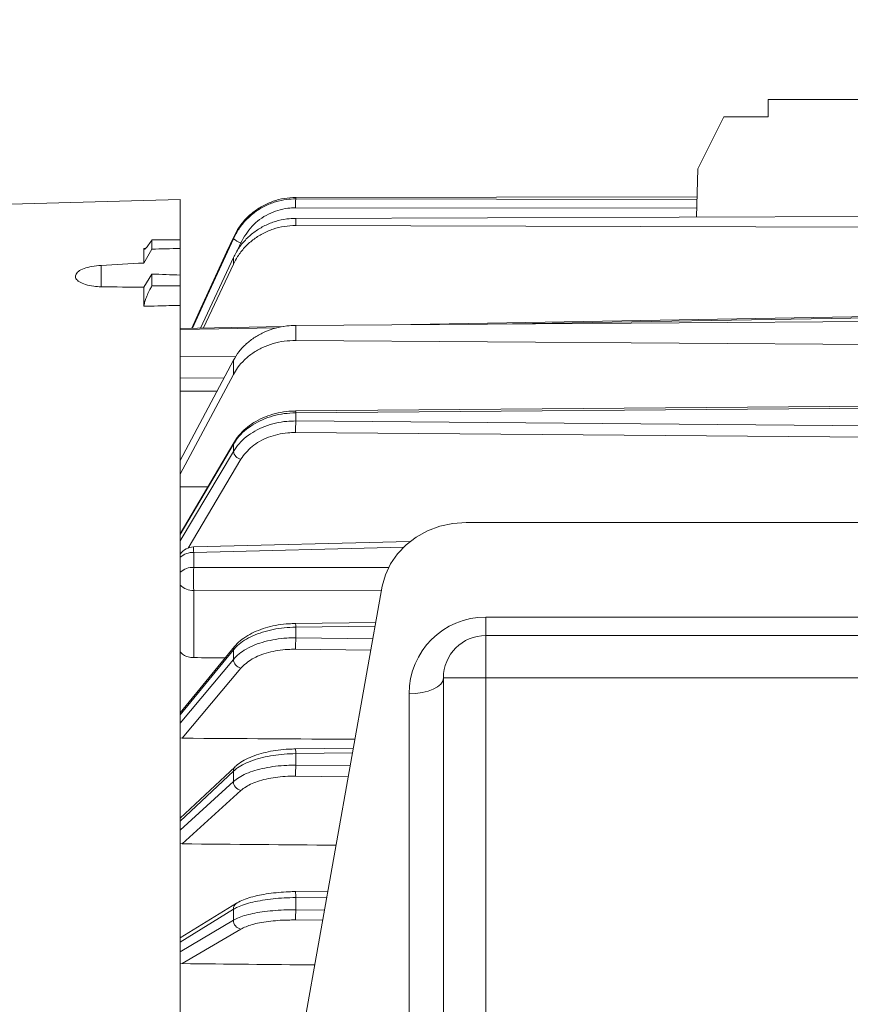
# Model space of a CAD drawing. Units: inches. Extents: x 0.3 to 16.8, y 0.3 to 10.8.
# Drawn here: x 2.1 to 3.6, y 6.6 to 8.4 of the extents above; entities that cross this region are included whole.
import ezdxf

# ---------------------------------------------------------------- set-up
doc = ezdxf.new("R2010")
doc.units = ezdxf.units.IN
doc.header["$MEASUREMENT"] = 0
doc.layers.add('DIMENSION', color=5, linetype='Continuous')
doc.styles.add('SLDTEXTSTYLE0', font='TXT', dxfattribs={"width": 0.605})
doc.dimstyles.new('SLDDIMSTYLE10', dxfattribs={"dimtxt": 0.1, "dimasz": 0.1, "dimexe": 0, "dimexo": 0.0625, "dimgap": 0.025, "dimtad": 0, "dimtih": 1, "dimtoh": 1, "dimlfac": 4, "dimrnd": 1e-09, "dimzin": 12, "dimdsep": 46, "dimtxsty": 'SLDTEXTSTYLE0', "dimsah": 1, "dimcen": 0.09, "dimadec": 0, "dimazin": 3, "dimtfac": 1, "dimtdec": 3, "dimtofl": 0, "dimtmove": 0, "dimatfit": 3, "dimfxl": 1, "dimfrac": 2, "dimtolj": 1, "dimtzin": 12, "dimarcsym": 0})

# ---------------------------------------------------------------- blocks, each defined once
blk = doc.blocks.new('_D_28')
at = {"layer": 'DIMENSION'}
for p, q in [((0.9217, 7.6812), (0.9217, 9.2257)), ((5.9042, 8.0508), (5.9042, 9.2257)), ((0.9217, 9.1857), (3.204, 9.1857)), ((5.9042, 9.1857), (3.622, 9.1857))]:
    blk.add_line(p, q, dxfattribs=at)
for centre, start, end in [((3.4199, 9.1857), 153.4349, 206.5651), ((3.406, 9.1857), 333.4349, 26.5651)]:
    blk.add_arc(centre, 0.1716, start, end, dxfattribs=at)
for points in [[(0.9217, 9.1857), (1.0217, 9.169), (1.0217, 9.2023)], [(5.9042, 9.1857), (5.8042, 9.2023), (5.8042, 9.169)]]:
    blk.add_solid(points, dxfattribs=at)
at = {"layer": 'DIMENSION', "insert": (3.329, 9.2379), "char_height": 0.1, "attachment_point": 1, "style": 'SLDTEXTSTYLE0'}
blk.add_mtext('LB', dxfattribs=at)
blk = doc.blocks.new('_D_29')
at = {"layer": 'DIMENSION'}
for p, q in [((0.9217, 7.6812), (0.9217, 9.6178)), ((6.9869, 6.5665), (6.9869, 9.6178)), ((0.9217, 9.5778), (3.7912, 9.5778)), ((6.9869, 9.5778), (4.1175, 9.5778))]:
    blk.add_line(p, q, dxfattribs=at)
for centre, start, end in [((4.0071, 9.5778), 153.4349, 206.5651), ((3.9015, 9.5778), 333.4349, 26.5651)]:
    blk.add_arc(centre, 0.1716, start, end, dxfattribs=at)
for points in [[(0.9217, 9.5778), (1.0217, 9.5611), (1.0217, 9.5944)], [(6.9869, 9.5778), (6.8869, 9.5944), (6.8869, 9.5611)]]:
    blk.add_solid(points, dxfattribs=at)
at = {"layer": 'DIMENSION', "insert": (3.9162, 9.6299), "char_height": 0.1, "attachment_point": 1, "style": 'SLDTEXTSTYLE0'}
blk.add_mtext('L', dxfattribs=at)

msp = doc.modelspace()

# ---------------------------------------------------------------- linework, layer by layer
at = {"color": 7, "linetype": 'Continuous', "lineweight": 15}
for p, q in [((3.499239, 8.219978), (3.499239, 8.251228)), ((3.499239, 8.251228), (3.686739, 8.251228)), ((3.418283, 8.219978), (3.370934, 8.12501)), ((3.499239, 8.219978), (3.418283, 8.219978)), ((3.368625, 8.036825), (3.370934, 8.12501)), ((2.426739, 8.068728), (2.070954, 8.059411)), ((2.426739, 7.995512), (2.426739, 8.068728)), ((3.369592, 8.073746), (2.637376, 8.072745)), ((2.637397, 8.072662), (2.637376, 8.072745)), ((3.36959, 8.073664), (2.637397, 8.072662)), ((2.637397, 8.070182), (3.369472, 8.06918)), ((3.369046, 8.05289), (2.637201, 8.053892)), ((2.637475, 8.03451), (3.686739, 8.037833)), ((3.686739, 8.018282), (2.637475, 8.021605)), ((2.375014, 7.995512), (2.375014, 7.978266)), ((2.375014, 7.995512), (2.426739, 7.995512)), ((2.426739, 7.995512), (2.426739, 7.979855)), ((2.523662, 7.999917), (2.447685, 7.834234)), ((2.523682, 7.999908), (2.447716, 7.834234)), ((2.523649, 7.999854), (2.523664, 7.999916)), ((2.360498, 7.953106), (2.360498, 7.979562)), ((2.375014, 7.978266), (2.360498, 7.953106)), ((2.426739, 7.979855), (2.426739, 7.931106)), ((2.523714, 7.963154), (2.463381, 7.834502)), ((2.468977, 7.834598), (2.523714, 7.950969)), ((2.360498, 7.908792), (2.375014, 7.93298)), ((2.375014, 7.93298), (2.375014, 7.911322)), ((2.426739, 7.931106), (2.426739, 7.911322)), ((2.360498, 7.874208), (2.360498, 7.908792)), ((2.375014, 7.911322), (2.426739, 7.911322)), ((2.426739, 5.740114), (2.426739, 7.875868)), ((3.686739, 7.855426), (2.812617, 7.840475)), ((2.615141, 7.837098), (2.426739, 7.833876)), ((2.637475, 7.839295), (3.686739, 7.846369)), ((3.686739, 7.804746), (2.637475, 7.81182)), ((2.523714, 7.77581), (2.426739, 7.592753)), ((2.426739, 7.56812), (2.523714, 7.749869)), ((2.426739, 7.71951), (2.493826, 7.719391)), ((3.686739, 7.692023), (2.637271, 7.683284)), ((3.686739, 7.688597), (2.637396, 7.679859)), ((2.637396, 7.665013), (3.686739, 7.656275)), ((3.686739, 7.635159), (2.6372, 7.643898)), ((2.524364, 7.625371), (2.426739, 7.459265)), ((2.948376, 7.479629), (4.427603, 7.479629)), ((2.8457, 7.445137), (2.451001, 7.435412)), ((2.451216, 7.425297), (2.451216, 7.398052)), ((2.621701, 6.391521), (2.795284, 7.36365)), ((2.451216, 7.355711), (2.451216, 7.233388)), ((2.783426, 7.297243), (2.637233, 7.295647)), ((2.984239, 7.307373), (4.391739, 7.307373)), ((2.984239, 7.273733), (2.984239, 7.307373)), ((2.984239, 7.196233), (2.984239, 7.273733)), ((2.984239, 7.273733), (4.391739, 7.273733)), ((2.525687, 7.253518), (2.426739, 7.132603)), ((2.5371, 7.214234), (2.430516, 7.086315)), ((2.984239, 7.196233), (2.906739, 7.196233)), ((2.906739, 5.490761), (2.906739, 7.196233)), ((4.391739, 7.196233), (2.984239, 7.196233)), ((2.984239, 7.196233), (2.984239, 5.490761)), ((2.430516, 7.086315), (2.426739, 7.086873)), ((2.637218, 7.066951), (2.637217, 7.066948)), ((2.742529, 7.0682), (2.637218, 7.066951)), ((2.527027, 7.034488), (2.426739, 6.940298)), ((2.5371, 6.991183), (2.430516, 6.893609)), ((2.430516, 6.893609), (2.426739, 6.894219)), ((2.637208, 6.806701), (2.637206, 6.806697)), ((2.695967, 6.80744), (2.637208, 6.806701)), ((2.529416, 6.785459), (2.426739, 6.722066)), ((2.5371, 6.738361), (2.430516, 6.675239)), ((2.430516, 6.675239), (2.426739, 6.67589))]:
    msp.add_line(p, q, dxfattribs=at)
at = {"color": 8, "linetype": 'Continuous', "lineweight": 15}
for p, q in [((2.360498, 7.979562), (2.363515, 7.979634)), ((2.537102, 7.989908), (2.529161, 7.972564)), ((2.282273, 7.948788), (2.282273, 7.909712)), ((3.686739, 7.853143), (3.033013, 7.841961)), ((2.602297, 7.834595), (2.426739, 7.831592)), ((2.426739, 7.782046), (2.52826, 7.782766)), ((2.506555, 7.743418), (2.426739, 7.742853)), ((2.523646, 7.622594), (2.426739, 7.45771)), ((2.426739, 7.446096), (2.523646, 7.609367)), ((2.5371, 7.595051), (2.440967, 7.433085)), ((2.833785, 7.434723), (2.451216, 7.425297)), ((2.451216, 7.398052), (2.806504, 7.397517)), ((2.793774, 7.355195), (2.451216, 7.355711)), ((2.782224, 7.290508), (2.637396, 7.288927)), ((2.637396, 7.269464), (2.778192, 7.267927)), ((2.523646, 7.247483), (2.426739, 7.129062)), ((2.774487, 7.247179), (2.6372, 7.248677)), ((2.426739, 7.113837), (2.523646, 7.230143)), ((2.844239, 6.345309), (2.844239, 7.167373)), ((2.740979, 7.05952), (2.637396, 7.058291)), ((2.523646, 7.026217), (2.426739, 6.935202)), ((2.637396, 7.037138), (2.736772, 7.035959)), ((2.426739, 6.918655), (2.523646, 7.007371)), ((2.73322, 7.016066), (2.6372, 7.017205)), ((2.694023, 6.796549), (2.637396, 6.795837)), ((2.523646, 6.774446), (2.426739, 6.714616)), ((2.637396, 6.773401), (2.689772, 6.772742)), ((2.426739, 6.697066), (2.523646, 6.754457)), ((2.686466, 6.754229), (2.6372, 6.754849))]:
    msp.add_line(p, q, dxfattribs=at)
at = {"color": 7, "linetype": 'Continuous', "lineweight": 15, "flags": 128}
for points in [[(2.523649, 7.999854), (2.51121, 7.972726), (2.461451, 7.864211), (2.447705, 7.834234)], [(2.948376, 7.479629), (2.924128, 7.477936), (2.900478, 7.4729), (2.878007, 7.464644), (2.857269, 7.453371), (2.838774, 7.43936), (2.822978, 7.422955), (2.81027, 7.40456), (2.800962, 7.384628), (2.795284, 7.36365)], [(2.844239, 7.167373), (2.856433, 7.167928), (2.868157, 7.16957), (2.878963, 7.172237), (2.888434, 7.175826), (2.896206, 7.180199), (2.901982, 7.185189), (2.905539, 7.190602), (2.906739, 7.196233)]]:
    msp.add_lwpolyline(points, dxfattribs=at)
at = {"color": 8, "linetype": 'Continuous', "lineweight": 15, "flags": 128}
for points in [[(2.448924, 7.834255), (2.476437, 7.894347), (2.523649, 7.997463)], [(2.524377, 7.625392), (2.523904, 7.624334), (2.523646, 7.622594)], [(2.637396, 7.288927), (2.637358, 7.291208), (2.637321, 7.293083), (2.637287, 7.29448), (2.637258, 7.295346), (2.637233, 7.295646), (2.63723, 7.295644)]]:
    msp.add_lwpolyline(points, dxfattribs=at)
at = {"color": 7, "linetype": 'Continuous', "lineweight": 15}
for centre, radius, start, end in [((3.036858, 8.057221), 0.399671, 178.141687, 180.477341), ((2.554357, 8.036393), 0.049583, 231.73394, 249.635489), ((3.848632, 7.643191), 1.211432, 178.967879, 179.966575), ((2.542046, 7.613178), 0.01879, 191.702962, 254.736772), ((2.451739, 7.405421), 0.03, 91.411434, 146.44269), ((3.4537, 7.376882), 1.002707, 178.79021, 181.20979), ((2.984239, 7.167373), 0.14, 90, 180), ((2.984239, 7.196233), 0.0775, 90, 180), ((4.245385, 7.243881), 1.608192, 179.088509, 179.829109), ((2.541409, 7.231521), 0.017816, 184.435428, 256.002049), ((4.464422, 7.009174), 1.827239, 179.123109, 179.748163), ((2.540813, 7.007953), 0.017176, 181.941999, 257.514304), ((4.837227, 6.740842), 2.200072, 179.152055, 179.635234), ((2.539957, 6.75442), 0.01631, 179.867022, 259.910818)]:
    msp.add_arc(centre, radius, start, end, dxfattribs=at)
at = {"color": 8, "linetype": 'Continuous', "lineweight": 15}
for centre, radius, start, end in [((2.601724, 7.680252), 0.035675, 359.368631, 4.873483), ((3.450464, 7.451633), 0.999595, 180.929804, 181.509738), ((2.450377, 7.38946), 0.035847, 88.658341, 131.253051), ((2.450377, 7.362215), 0.035847, 88.658341, 131.253051), ((2.450673, 7.38923), 0.033523, 224.444627, 270.928488), ((2.533018, 7.247675), 0.009374, 140.938048, 181.171153), ((2.328765, 7.056281), 0.308638, 0.373237, 1.981216), ((2.534782, 7.026491), 0.011139, 133.90209, 181.408842), ((2.121228, 6.792303), 0.51618, 0.392204, 1.598336), ((2.536297, 6.774836), 0.012656, 122.76979, 181.76316)]:
    msp.add_arc(centre, radius, start, end, dxfattribs=at)
at = {"color": 7, "linetype": 'Continuous', "lineweight": 15}
for centre, major_axis, ratio, start_param, end_param in [((1.698712, 6.291228), (20.602593, 0.694315), 0.08073789, 1.5327315, 1.53524359), ((8.306424, 6.512457), (22.076671, 0.743555), 0.07703668, 1.84089877, 1.84457996), ((1.698712, 6.291228), (20.602593, -0.694315), 0.08073789, 1.53817328, 1.54068538), ((8.306424, 6.069999), (22.076671, -0.743555), 0.07703668, 1.84608804, 1.84976923), ((134.512464, 5.388361), (200.875105, -1.354438), 0.00836342, 2.28808621, 2.28841695), ((55.179667, 5.565818), (110.986257, -1.451077), 0.01001506, 2.06540354, 2.06599348), ((134.512464, 4.829417), (200.875105, -2.192849), 0.00538488, 2.2863156, 2.28839438), ((134.512464, 4.702461), (200.875105, -2.383267), 0.00412311, 2.28653313, 2.28838452), ((134.512464, 4.606126), (200.875105, -2.527751), 0.0026891, 2.28677548, 2.28836944)]:
    msp.add_ellipse(centre, major_axis=major_axis, ratio=ratio, start_param=start_param, end_param=end_param, dxfattribs=at)
for points, knots in [([(2.637397, 8.072662), (2.63037, 8.072306), (2.616317, 8.071595), (2.595822, 8.066141), (2.576534, 8.057536), (2.558924, 8.045837), (2.543642, 8.031314), (2.531721, 8.015808), (2.526106, 8.00471), (2.523649, 7.999854)], [0, 0, 0, 0, 0.14754024, 0.29508036, 0.44262382, 0.5901672, 0.73769109, 0.88521496, 1, 1, 1, 1]), ([(2.523649, 7.997463), (2.526881, 8.00368), (2.533345, 8.016115), (2.546815, 8.03241), (2.562672, 8.046298), (2.580669, 8.057377), (2.600291, 8.065173), (2.619431, 8.069516), (2.631925, 8.069979), (2.637397, 8.070182)], [0, 0, 0, 0, 0.14751149, 0.29502295, 0.44253393, 0.59004497, 0.73755798, 0.88507109, 1, 1, 1, 1]), ([(2.637201, 8.053892), (2.632386, 8.053707), (2.615254, 8.05305), (2.586693, 8.043874), (2.555809, 8.02202), (2.543338, 8.000612), (2.537102, 7.989908)], [0, 0, 0, 0, 0.11528855, 0.4101976, 0.70509875, 1, 1, 1, 1]), ([(2.523714, 7.963154), (2.526947, 7.969228), (2.533413, 7.981376), (2.546887, 7.997315), (2.562748, 8.010918), (2.58075, 8.021792), (2.600378, 8.029474), (2.619518, 8.033785), (2.632009, 8.034289), (2.637475, 8.03451)], [0, 0, 0, 0, 0.147526827, 0.295053779, 0.442579557, 0.59010547, 0.737652077, 0.885198771, 1, 1, 1, 1]), ([(2.637475, 8.021605), (2.630446, 8.021287), (2.616388, 8.020652), (2.595887, 8.015411), (2.576594, 8.007085), (2.55898, 7.995727), (2.543694, 7.981601), (2.531778, 7.966506), (2.526167, 7.955695), (2.523714, 7.950969)], [0, 0, 0, 0, 0.14757314, 0.29514622, 0.44272005, 0.59029375, 0.73785312, 0.88541235, 1, 1, 1, 1]), ([(2.375014, 7.995512), (2.372992, 7.992261), (2.368942, 7.985747), (2.364028, 7.979607), (2.360992, 7.977358), (2.360649, 7.978891), (2.360498, 7.979562)], [0, 0, 0, 0, 0.27782703, 0.55665258, 0.80575205, 1, 1, 1, 1]), ([(2.282273, 7.948788), (2.276584, 7.948271), (2.265206, 7.947237), (2.250696, 7.943244), (2.240211, 7.937875), (2.234979, 7.931474), (2.23558, 7.924769), (2.241948, 7.918495), (2.25337, 7.913469), (2.267512, 7.910368), (2.277737, 7.909913), (2.282273, 7.909712)], [0, 0, 0, 0, 0.11364741, 0.22730828, 0.34096188, 0.45463405, 0.56831521, 0.68199632, 0.7956772, 0.90934661, 1, 1, 1, 1]), ([(2.360498, 7.874208), (2.360651, 7.875832), (2.360955, 7.879076), (2.363281, 7.886541), (2.366774, 7.895257), (2.370883, 7.903881), (2.3738, 7.909136), (2.375014, 7.911322)], [0, 0, 0, 0, 0.19640692, 0.39239241, 0.59920487, 0.83330145, 1, 1, 1, 1]), ([(2.426739, 7.911322), (2.426739, 7.907995), (2.426739, 7.901342), (2.426739, 7.891239), (2.426739, 7.88251), (2.426739, 7.877851), (2.426739, 7.876077), (2.426739, 7.875868)], [0, 0, 0, 0, 0.24192905, 0.48385945, 0.72575106, 0.96756126, 1, 1, 1, 1]), ([(2.426739, 7.875868), (2.413017, 7.87552), (2.390937, 7.874962), (2.368856, 7.874415), (2.360498, 7.874208)], [0, 0, 0, 0, 0.621477217, 1, 1, 1, 1]), ([(2.523714, 7.77581), (2.526947, 7.781188), (2.533413, 7.791945), (2.546887, 7.806079), (2.562748, 7.818159), (2.58075, 7.827836), (2.600378, 7.834699), (2.619518, 7.838583), (2.632009, 7.839078), (2.637475, 7.839295)], [0, 0, 0, 0, 0.14752683, 0.29505378, 0.44257956, 0.59010547, 0.73765208, 0.88519877, 1, 1, 1, 1]), ([(2.637475, 7.81182), (2.630446, 7.811567), (2.616388, 7.811062), (2.595887, 7.806512), (2.576594, 7.799233), (2.55898, 7.789269), (2.543694, 7.77685), (2.531778, 7.763563), (2.526167, 7.754034), (2.523714, 7.749869)], [0, 0, 0, 0, 0.14757314, 0.29514622, 0.44272005, 0.59029375, 0.73785312, 0.88541235, 1, 1, 1, 1]), ([(2.637396, 7.679859), (2.630368, 7.679539), (2.616312, 7.678899), (2.595814, 7.674534), (2.576523, 7.667728), (2.558912, 7.658527), (2.543627, 7.647147), (2.531711, 7.635028), (2.5261, 7.626376), (2.523646, 7.622594)], [0, 0, 0, 0, 0.14756535, 0.29513067, 0.44269742, 0.59026412, 0.73782309, 0.885382, 1, 1, 1, 1]), ([(2.637274, 7.682992), (2.633071, 7.682972), (2.62228, 7.682921), (2.605081, 7.680036), (2.586291, 7.674702), (2.568717, 7.666932), (2.552823, 7.657067), (2.539195, 7.64516), (2.529668, 7.634437), (2.525841, 7.627317), (2.524718, 7.625227)], [0, 0, 0, 0, 0.089923948, 0.230884481, 0.373102699, 0.514563992, 0.657093873, 0.798302713, 0.940791757, 1, 1, 1, 1]), ([(2.523646, 7.609367), (2.526879, 7.614166), (2.533345, 7.623764), (2.546819, 7.636309), (2.56268, 7.646973), (2.580682, 7.655447), (2.600309, 7.661366), (2.619445, 7.664609), (2.631933, 7.66489), (2.637396, 7.665013)], [0, 0, 0, 0, 0.147538679, 0.295077421, 0.442614033, 0.590150712, 0.737699483, 0.885248296, 1, 1, 1, 1]), ([(2.6372, 7.643898), (2.632392, 7.643791), (2.615264, 7.643407), (2.586704, 7.636509), (2.555811, 7.6198), (2.543337, 7.603301), (2.5371, 7.595051)], [0, 0, 0, 0, 0.11510999, 0.41009078, 0.70504485, 1, 1, 1, 1]), ([(2.637232, 7.295437), (2.633018, 7.2954), (2.622265, 7.295304), (2.605152, 7.293119), (2.586485, 7.289141), (2.568979, 7.283371), (2.553017, 7.275995), (2.539246, 7.2669), (2.530085, 7.259312), (2.526602, 7.254326), (2.525953, 7.253398)], [0, 0, 0, 0, 0.09221585, 0.23534847, 0.37992315, 0.52422261, 0.67044025, 0.81686996, 0.96589345, 1, 1, 1, 1]), ([(2.637396, 7.288927), (2.630368, 7.288668), (2.616312, 7.288151), (2.595814, 7.284942), (2.576523, 7.279992), (2.558912, 7.273336), (2.543627, 7.265131), (2.531711, 7.256412), (2.5261, 7.250199), (2.523646, 7.247483)], [0, 0, 0, 0, 0.14756535, 0.29513067, 0.44269742, 0.59026412, 0.73782309, 0.885382, 1, 1, 1, 1]), ([(2.523646, 7.230143), (2.526879, 7.233562), (2.533345, 7.240399), (2.546819, 7.249316), (2.56268, 7.256876), (2.580682, 7.262861), (2.600309, 7.267012), (2.619445, 7.269251), (2.631933, 7.269399), (2.637396, 7.269464)], [0, 0, 0, 0, 0.14753868, 0.29507742, 0.44261403, 0.59015071, 0.73769948, 0.8852483, 1, 1, 1, 1]), ([(2.451216, 7.233388), (2.447864, 7.233676), (2.441159, 7.234253), (2.432398, 7.23805), (2.428553, 7.241934), (2.426739, 7.243766)], [0, 0, 0, 0, 0.34569502, 0.69138812, 1, 1, 1, 1]), ([(2.6372, 7.248677), (2.632392, 7.248624), (2.615264, 7.248435), (2.586704, 7.243642), (2.555811, 7.231844), (2.543337, 7.220104), (2.5371, 7.214234)], [0, 0, 0, 0, 0.11510999, 0.41009078, 0.70504485, 1, 1, 1, 1]), ([(2.637396, 7.058291), (2.630368, 7.058072), (2.616312, 7.057634), (2.595814, 7.055116), (2.576523, 7.051268), (2.558912, 7.046119), (2.543627, 7.03979), (2.531711, 7.033078), (2.5261, 7.028304), (2.523646, 7.026217)], [0, 0, 0, 0, 0.14756535, 0.29513067, 0.44269742, 0.59026412, 0.73782309, 0.885382, 1, 1, 1, 1]), ([(2.637219, 7.066791), (2.633033, 7.066748), (2.622372, 7.066637), (2.605418, 7.064908), (2.586951, 7.061805), (2.569624, 7.057332), (2.553776, 7.051615), (2.53997, 7.044446), (2.531069, 7.03872), (2.527602, 7.034873), (2.527178, 7.034403)], [0, 0, 0, 0, 0.09311088, 0.23712535, 0.38257441, 0.52794145, 0.67568498, 0.82485494, 0.97857556, 1, 1, 1, 1]), ([(2.523646, 7.007371), (2.526879, 7.009979), (2.533345, 7.015195), (2.546819, 7.021982), (2.56268, 7.027723), (2.580682, 7.032252), (2.600309, 7.035371), (2.619445, 7.037029), (2.631933, 7.037105), (2.637396, 7.037138)], [0, 0, 0, 0, 0.147538679, 0.295077421, 0.442614033, 0.590150712, 0.737699483, 0.885248296, 1, 1, 1, 1]), ([(2.6372, 7.017205), (2.632392, 7.017181), (2.615264, 7.017097), (2.586704, 7.013527), (2.555811, 7.004601), (2.543337, 6.995656), (2.5371, 6.991183)], [0, 0, 0, 0, 0.115109986, 0.410090775, 0.705044849, 1, 1, 1, 1]), ([(2.637207, 6.806598), (2.633076, 6.80655), (2.622569, 6.806427), (2.605878, 6.805231), (2.587737, 6.803147), (2.570756, 6.800187), (2.555267, 6.79646), (2.541715, 6.791707), (2.533197, 6.788197), (2.529755, 6.785594), (2.529491, 6.785395)], [0, 0, 0, 0, 0.09386092, 0.23875475, 0.38494098, 0.53103804, 0.67953642, 0.82989139, 0.98699458, 1, 1, 1, 1]), ([(2.637396, 6.795837), (2.630368, 6.795665), (2.616312, 6.795321), (2.595814, 6.793594), (2.576523, 6.791004), (2.558912, 6.787573), (2.543627, 6.783382), (2.531711, 6.778955), (2.5261, 6.775818), (2.523646, 6.774446)], [0, 0, 0, 0, 0.14756535, 0.29513067, 0.44269742, 0.59026412, 0.73782309, 0.885382, 1, 1, 1, 1]), ([(2.523646, 6.754457), (2.526879, 6.756145), (2.533345, 6.75952), (2.546819, 6.763891), (2.56268, 6.76757), (2.580682, 6.770449), (2.600309, 6.772402), (2.619445, 6.773403), (2.631933, 6.773402), (2.637396, 6.773401)], [0, 0, 0, 0, 0.14753868, 0.29507742, 0.44261403, 0.59015071, 0.73769948, 0.8852483, 1, 1, 1, 1]), ([(2.6372, 6.754849), (2.632392, 6.754856), (2.615264, 6.754884), (2.586704, 6.752694), (2.555811, 6.747022), (2.543337, 6.741248), (2.5371, 6.738361)], [0, 0, 0, 0, 0.11510999, 0.41009078, 0.70504485, 1, 1, 1, 1])]:
    msp.add_open_spline(points, degree=3, knots=knots, dxfattribs=at)
for points in [[(2.637397, 8.072662), (2.637387, 8.072249), (2.637368, 8.071422), (2.637387, 8.070595), (2.637397, 8.070182)], [(2.637475, 8.03451), (2.637426, 8.032359), (2.637329, 8.028057), (2.637426, 8.023756), (2.637475, 8.021605)], [(2.523649, 7.997463), (2.523641, 7.997862), (2.523624, 7.99866), (2.523641, 7.999456), (2.523649, 7.999854)], [(2.523714, 7.950969), (2.523673, 7.953003), (2.523592, 7.95707), (2.523673, 7.961126), (2.523714, 7.963154)], [(2.637475, 7.839295), (2.637426, 7.834716), (2.637329, 7.825557), (2.637426, 7.816399), (2.637475, 7.81182)], [(2.523714, 7.749869), (2.523673, 7.754195), (2.523592, 7.762847), (2.523673, 7.771489), (2.523714, 7.77581)], [(2.637396, 7.679859), (2.637387, 7.677385), (2.637368, 7.672436), (2.637387, 7.667487), (2.637396, 7.665013)], [(2.523646, 7.609367), (2.523639, 7.611572), (2.523626, 7.615982), (2.523639, 7.62039), (2.523646, 7.622594)], [(2.637396, 7.288927), (2.637387, 7.285683), (2.637368, 7.279195), (2.637387, 7.272708), (2.637396, 7.269464)], [(2.523646, 7.230143), (2.523639, 7.233033), (2.523626, 7.238814), (2.523639, 7.244593), (2.523646, 7.247483)], [(2.637396, 7.058291), (2.637387, 7.054766), (2.637368, 7.047715), (2.637387, 7.040664), (2.637396, 7.037138)], [(2.523646, 7.007371), (2.523639, 7.010512), (2.523626, 7.016795), (2.523639, 7.023076), (2.523646, 7.026217)], [(2.637396, 6.795837), (2.637387, 6.792097), (2.637368, 6.784619), (2.637387, 6.77714), (2.637396, 6.773401)], [(2.523646, 6.754457), (2.523639, 6.757789), (2.523626, 6.764452), (2.523639, 6.771115), (2.523646, 6.774446)]]:
    msp.add_open_spline(points, degree=3, dxfattribs=at)

# ---------------------------------------------------------------- dimensions: what is measured, and where the dimension line sits
at = {"layer": 'DIMENSION'}
for base, p1, p2, text, picture, middle in [((6.986914, 9.577751), (0.921739, 7.641228), (6.986914, 6.526484), '(L)', '_D_29', (3.954327, 9.577751)), ((0.921739, 9.185681), (5.904239, 8.010796), (0.921739, 7.641228), '(LB)', '_D_28', (3.412989, 9.185681))]:
    dim = msp.add_linear_dim(base=base, p1=p1, p2=p2, text=text, dimstyle='SLDDIMSTYLE10', dxfattribs=at)
    dim.commit()
    dim.dimension.update_dxf_attribs({"geometry": picture, "text_midpoint": middle, "dimtype": 160})

doc.saveas('drawing.dxf')
